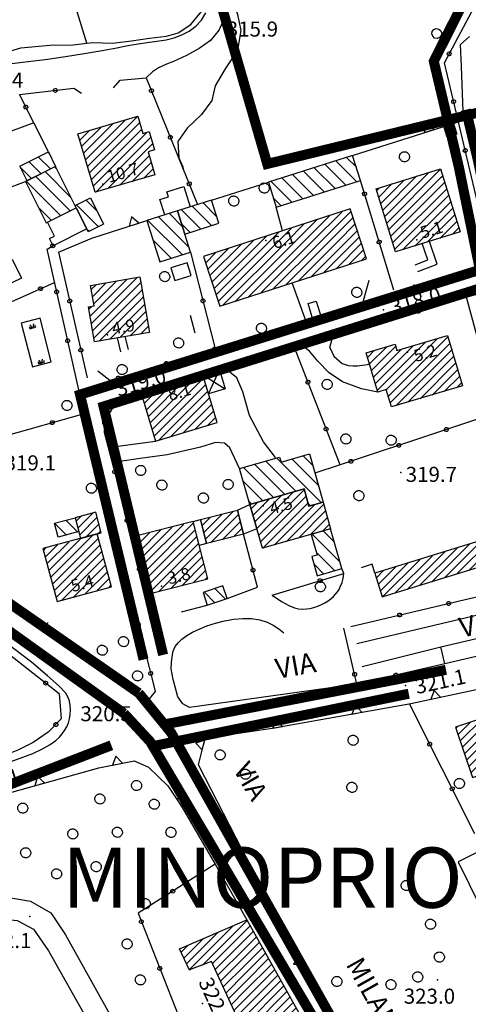
# Model space of a CAD drawing. Units: millimetres. Extents: x 14357 to 17307, y 4072 to 7344.
# Drawn here: x 15852 to 15941, y 4978 to 5174 of the extents above; entities that cross this region are included whole.
import ezdxf

# ---------------------------------------------------------------- set-up
doc = ezdxf.new("R2010")
doc.units = ezdxf.units.MM
for name, color, linetype in [('8321_PQTERRA', 252, 'Continuous'), ('8324_altezza', 252, 'Continuous'), ('Base_topografica_5000', 8, 'Continuous'), ('CAMP', 253, 'Continuous'), ('Edifici', 7, 'Continuous'), ('Rete_Bianca', 150, 'Continuous'), ('Rete_Nera', 32, 'Continuous'), ('TESTI', 7, 'Continuous'), ('TESTI_1', 7, 'Continuous')]:
    doc.layers.add(name, color=color, linetype=linetype)
doc.layers.add('Rete_Mista', color=74, linetype='Continuous', lineweight=40)
doc.styles.add('ARIAL', font='ARIAL.TTF')
doc.styles.add('Style00', font='Leroy', dxfattribs={"height": 0.2})
doc.linetypes.add('LINEA10', pattern='A,3,-3,[173,linea10.shx,S=1,R=0,X=0,Y=0],-6,3', length=15)

# ---------------------------------------------------------------- blocks, each defined once
blk = doc.blocks.new('CAMP_AE461235')
at = {"layer": 'CAMP'}
for p, q in [((1506325.179, 5063227.931), (1506333.953, 5063236.705)), ((1506324.331, 5063230.477), (1506328.865, 5063235.011)), ((1506324.755, 5063229.204), (1506331.409, 5063235.858)), ((1506325.603, 5063226.658), (1506334.42, 5063235.475)), ((1506326.027, 5063225.384), (1506334.844, 5063234.202)), ((1506323.483, 5063233.023), (1506323.776, 5063233.316)), ((1506323.907, 5063231.75), (1506326.321, 5063234.163)), ((1506326.451, 5063224.111), (1506335.268, 5063232.929)), ((1506327.372, 5063223.336), (1506335.692, 5063231.656)), ((1506329.917, 5063224.183), (1506336.116, 5063230.383)), ((1506332.461, 5063225.03), (1506336.54, 5063229.11)), ((1506335.005, 5063225.878), (1506336.964, 5063227.836))]:
    blk.add_line(p, q, dxfattribs=at)
blk = doc.blocks.new('CAMP_5B3B2322')
at = {"layer": 'CAMP'}
for p, q in [((1506337.08, 5063272.052), (1506338.425, 5063273.398)), ((1506326.053, 5063264.419), (1506333.52, 5063271.886)), ((1506328.506, 5063265.175), (1506335.383, 5063272.052)), ((1506330.624, 5063265.596), (1506337.08, 5063272.052)), ((1506331.024, 5063264.299), (1506338.777, 5063272.052)), ((1506331.423, 5063263.001), (1506340.416, 5063271.994)), ((1506335.383, 5063272.052), (1506335.972, 5063272.642)), ((1506338.777, 5063272.052), (1506340.016, 5063273.291)), ((1506318.694, 5063262.152), (1506326.161, 5063269.618)), ((1506321.147, 5063262.907), (1506328.614, 5063270.374)), ((1506323.6, 5063263.663), (1506331.067, 5063271.13)), ((1506331.823, 5063261.704), (1506340.816, 5063270.697)), ((1506336.627, 5063261.417), (1506345.371, 5063270.161)), ((1506339.08, 5063262.173), (1506347.824, 5063270.917)), ((1506341.533, 5063262.929), (1506350.011, 5063271.407)), ((1506343.379, 5063263.078), (1506350.411, 5063270.11)), ((1506313.788, 5063260.64), (1506321.255, 5063268.106)), ((1506316.241, 5063261.396), (1506323.708, 5063268.862)), ((1506332.223, 5063260.407), (1506341.215, 5063269.399)), ((1506334.174, 5063260.661), (1506342.918, 5063269.405)), ((1506343.779, 5063261.78), (1506350.811, 5063268.813)), ((1506344.179, 5063260.483), (1506351.211, 5063267.515)), ((1506308.434, 5063260.377), (1506313.896, 5063265.839)), ((1506308.882, 5063259.128), (1506316.349, 5063266.595)), ((1506311.335, 5063259.884), (1506318.802, 5063267.351)), ((1506344.578, 5063259.186), (1506351.611, 5063266.218)), ((1506307.635, 5063262.971), (1506308.99, 5063264.327)), ((1506308.034, 5063261.674), (1506311.443, 5063265.083)), ((1506346.989, 5063259.899), (1506352.01, 5063264.921)), ((1506349.441, 5063260.655), (1506352.41, 5063263.623)), ((1506351.894, 5063261.411), (1506352.81, 5063262.326))]:
    blk.add_line(p, q, dxfattribs=at)
blk = doc.blocks.new('CAMP_F96CA495')
at = {"layer": 'CAMP'}
for p, q in [((1506283.459, 5063274.067), (1506288.69, 5063279.298)), ((1506283.835, 5063272.746), (1506291.063, 5063279.974)), ((1506284.211, 5063271.425), (1506293.29, 5063280.503)), ((1506282.707, 5063276.708), (1506283.944, 5063277.946)), ((1506283.083, 5063275.388), (1506286.317, 5063278.622)), ((1506284.588, 5063270.104), (1506293.666, 5063279.183)), ((1506284.99, 5063268.809), (1506294.042, 5063277.862)), ((1506287.363, 5063269.485), (1506295.409, 5063277.531)), ((1506289.736, 5063270.161), (1506297.159, 5063277.584)), ((1506292.109, 5063270.837), (1506297.535, 5063276.263)), ((1506294.481, 5063271.513), (1506297.911, 5063274.942)), ((1506296.854, 5063272.189), (1506298.287, 5063273.622))]:
    blk.add_line(p, q, dxfattribs=at)
blk = doc.blocks.new('CAMP_2D7B8173')
at = {"layer": 'CAMP'}
for p, q in [((1506300.441, 5063266.06), (1506294.876, 5063271.625)), ((1506299.315, 5063270.015), (1506297.077, 5063272.252)), ((1506299.341, 5063264.332), (1506295.697, 5063267.975)), ((1506297.14, 5063263.704), (1506295.213, 5063265.631))]:
    blk.add_line(p, q, dxfattribs=at)
blk = doc.blocks.new('CAMP_06026FD0')
at = {"layer": 'CAMP'}
for p, q in [((1506275.484, 5063257.977), (1506273.401, 5063260.059)), ((1506277.605, 5063258.684), (1506275.523, 5063260.766))]:
    blk.add_line(p, q, dxfattribs=at)
blk = doc.blocks.new('CAMP_0E115831')
at = {"layer": 'CAMP'}
for p, q in [((1506262.63, 5063293.775), (1506271.818, 5063302.962)), ((1506261.849, 5063296.388), (1506266.976, 5063301.514)), ((1506262.24, 5063295.082), (1506269.397, 5063302.238)), ((1506263.021, 5063292.469), (1506273.297, 5063302.744)), ((1506263.412, 5063291.162), (1506273.687, 5063301.438)), ((1506261.068, 5063299.001), (1506262.134, 5063300.067)), ((1506261.458, 5063297.694), (1506264.555, 5063300.79)), ((1506264.249, 5063290.303), (1506274.078, 5063300.132)), ((1506266.67, 5063291.027), (1506274.469, 5063298.825)), ((1506269.091, 5063291.751), (1506274.859, 5063297.519)), ((1506271.512, 5063292.475), (1506275.25, 5063296.212)), ((1506273.933, 5063293.199), (1506275.641, 5063294.906))]:
    blk.add_line(p, q, dxfattribs=at)
blk = doc.blocks.new('CAMP_37D36011')
at = {"layer": 'CAMP'}
for p, q in [((1506320.795, 5063309.867), (1506321.902, 5063310.975)), ((1506306.274, 5063305.529), (1506309.636, 5063308.891)), ((1506306.662, 5063304.22), (1506311.485, 5063309.043)), ((1506307.438, 5063301.602), (1506314.975, 5063309.139)), ((1506307.827, 5063300.293), (1506317.387, 5063309.854)), ((1506309.6, 5063300.369), (1506319.098, 5063309.867)), ((1506310.016, 5063299.089), (1506320.795, 5063309.867)), ((1506310.404, 5063297.78), (1506322.29, 5063309.666)), ((1506319.098, 5063309.867), (1506319.8, 5063310.569)), ((1506305.886, 5063306.838), (1506307.223, 5063308.175)), ((1506307.05, 5063302.911), (1506312.562, 5063308.423)), ((1506311.495, 5063297.173), (1506322.679, 5063308.357)), ((1506313.907, 5063297.889), (1506323.067, 5063307.048)), ((1506316.32, 5063298.604), (1506323.455, 5063305.739)), ((1506318.732, 5063299.319), (1506323.843, 5063304.43)), ((1506321.145, 5063300.035), (1506324.231, 5063303.121)), ((1506323.557, 5063300.75), (1506324.619, 5063301.813))]:
    blk.add_line(p, q, dxfattribs=at)
blk = doc.blocks.new('CAMP_13E5F583')
at = {"layer": 'CAMP'}
for p, q in [((1506309.709, 5063333.56), (1506320.428, 5063344.279)), ((1506308.503, 5063337.445), (1506313.18, 5063342.122)), ((1506308.905, 5063336.15), (1506315.641, 5063342.886)), ((1506309.307, 5063334.855), (1506318.102, 5063343.65)), ((1506310.111, 5063332.265), (1506320.532, 5063342.686)), ((1506320.532, 5063342.686), (1506320.83, 5063342.984)), ((1506307.699, 5063340.035), (1506308.258, 5063340.594)), ((1506308.101, 5063338.74), (1506310.719, 5063341.358)), ((1506310.513, 5063330.97), (1506320.532, 5063340.989)), ((1506310.915, 5063329.675), (1506321.634, 5063340.394)), ((1506320.532, 5063340.989), (1506321.232, 5063341.689)), ((1506311.317, 5063328.38), (1506322.036, 5063339.099)), ((1506312.851, 5063328.216), (1506322.439, 5063337.804)), ((1506315.312, 5063328.98), (1506322.841, 5063336.509)), ((1506317.773, 5063329.744), (1506323.243, 5063335.214)), ((1506320.234, 5063330.508), (1506323.645, 5063333.919)), ((1506322.695, 5063331.272), (1506324.047, 5063332.624))]:
    blk.add_line(p, q, dxfattribs=at)
blk = doc.blocks.new('CAMP_08EFA10B')
at = {"layer": 'CAMP'}
for p, q in [((1506291.476, 5063329.917), (1506295.771, 5063334.212)), ((1506293.173, 5063329.917), (1506298.28, 5063335.024)), ((1506294.87, 5063329.917), (1506300.789, 5063335.836)), ((1506296.567, 5063329.917), (1506302.604, 5063335.954)), ((1506298.264, 5063329.917), (1506303.019, 5063334.672)), ((1506288.082, 5063329.917), (1506290.752, 5063332.587)), ((1506289.779, 5063329.917), (1506293.262, 5063333.399)), ((1506299.961, 5063329.917), (1506303.434, 5063333.39)), ((1506275.314, 5063320.543), (1506285.734, 5063330.963)), ((1506286.385, 5063329.917), (1506288.243, 5063331.775)), ((1506301.658, 5063329.917), (1506303.849, 5063332.108)), ((1506303.355, 5063329.917), (1506304.264, 5063330.826)), ((1506274.069, 5063324.389), (1506278.206, 5063328.526)), ((1506274.484, 5063323.107), (1506280.715, 5063329.339)), ((1506274.899, 5063321.825), (1506283.225, 5063330.151)), ((1506275.729, 5063319.261), (1506286.385, 5063329.917)), ((1506276.144, 5063317.979), (1506288.082, 5063329.917)), ((1506277.013, 5063317.151), (1506289.779, 5063329.917)), ((1506279.522, 5063317.963), (1506291.476, 5063329.917)), ((1506282.031, 5063318.775), (1506293.173, 5063329.917)), ((1506284.54, 5063319.587), (1506294.87, 5063329.917)), ((1506287.05, 5063320.399), (1506296.567, 5063329.917)), ((1506289.559, 5063321.212), (1506298.264, 5063329.917)), ((1506292.068, 5063322.024), (1506299.961, 5063329.917)), ((1506294.577, 5063322.836), (1506301.658, 5063329.917)), ((1506297.087, 5063323.648), (1506303.355, 5063329.917)), ((1506299.596, 5063324.46), (1506304.679, 5063329.544)), ((1506273.654, 5063325.671), (1506275.697, 5063327.714)), ((1506302.105, 5063325.272), (1506305.094, 5063328.262)), ((1506304.614, 5063326.085), (1506305.509, 5063326.98))]:
    blk.add_line(p, q, dxfattribs=at)
blk = doc.blocks.new('CAMP_5B1DF721')
at = {"layer": 'CAMP'}
for p, q in [((1506303.715, 5063341.793), (1506299.549, 5063345.958)), ((1506303.643, 5063344.693), (1506301.696, 5063346.64)), ((1506299.421, 5063340.43), (1506295.255, 5063344.595)), ((1506301.568, 5063341.111), (1506297.402, 5063345.277)), ((1506292.98, 5063338.385), (1506288.814, 5063342.551)), ((1506295.127, 5063339.067), (1506290.961, 5063343.233)), ((1506297.274, 5063339.748), (1506293.108, 5063343.914)), ((1506290.833, 5063337.704), (1506286.667, 5063341.87)), ((1506288.686, 5063337.022), (1506287.161, 5063338.548))]:
    blk.add_line(p, q, dxfattribs=at)
blk = doc.blocks.new('CAMP_9B14301E')
at = {"layer": 'CAMP'}
for p, q in [((1506272.712, 5063332.366), (1506268.856, 5063336.222)), ((1506274.859, 5063333.047), (1506271.003, 5063336.903)), ((1506275.821, 5063334.914), (1506273.151, 5063337.584)), ((1506270.564, 5063331.685), (1506268.894, 5063333.355))]:
    blk.add_line(p, q, dxfattribs=at)
blk = doc.blocks.new('CAMP_FE3189CD')
at = {"layer": 'CAMP'}
for p, q in [((1506270.372, 5063328.695), (1506264.291, 5063334.775)), ((1506269.059, 5063332.836), (1506266.439, 5063335.456)), ((1506269.018, 5063327.22), (1506262.144, 5063334.094)), ((1506266.871, 5063326.539), (1506263.141, 5063330.269)), ((1506264.723, 5063325.858), (1506264.454, 5063326.127))]:
    blk.add_line(p, q, dxfattribs=at)
blk = doc.blocks.new('CAMP_2F54AD0D')
at = {"layer": 'CAMP'}
for p, q in [((1506250.915, 5063313.6), (1506260.024, 5063322.709)), ((1506250.665, 5063315.047), (1506257.972, 5063322.354)), ((1506250.909, 5063320.382), (1506251.816, 5063321.29)), ((1506251.159, 5063318.935), (1506253.868, 5063321.644)), ((1506251.166, 5063312.154), (1506260.765, 5063321.753)), ((1506251.409, 5063317.488), (1506255.92, 5063321.999)), ((1506251.416, 5063310.707), (1506261.015, 5063320.306)), ((1506252.462, 5063310.056), (1506261.265, 5063318.859)), ((1506250.415, 5063316.494), (1506250.892, 5063316.971)), ((1506254.514, 5063310.411), (1506261.515, 5063317.412)), ((1506256.566, 5063310.765), (1506261.766, 5063315.965)), ((1506258.617, 5063311.12), (1506262.016, 5063314.518)), ((1506260.669, 5063311.475), (1506262.266, 5063313.072))]:
    blk.add_line(p, q, dxfattribs=at)
blk = doc.blocks.new('CAMP_A7CF41F7')
at = {"layer": 'CAMP'}
for p, q in [((1506249.731, 5063346.176), (1506257.65, 5063354.095)), ((1506250.117, 5063344.866), (1506260.057, 5063354.805)), ((1506248.571, 5063350.108), (1506250.428, 5063351.965)), ((1506248.958, 5063348.797), (1506252.835, 5063352.675)), ((1506249.344, 5063347.487), (1506255.243, 5063353.385)), ((1506250.504, 5063343.555), (1506260.519, 5063353.571)), ((1506250.891, 5063342.245), (1506260.906, 5063352.26)), ((1506251.277, 5063340.934), (1506261.956, 5063351.613)), ((1506251.723, 5063339.683), (1506262.739, 5063350.699)), ((1506254.13, 5063340.394), (1506263.126, 5063349.389)), ((1506256.538, 5063341.104), (1506262.451, 5063347.017)), ((1506258.945, 5063341.814), (1506262.837, 5063345.706)), ((1506261.352, 5063342.524), (1506263.224, 5063344.396))]:
    blk.add_line(p, q, dxfattribs=at)
blk = doc.blocks.new('CAMP_A60BB9EE')
at = {"layer": 'CAMP'}
for p, q in [((1506242.805, 5063344.292), (1506240.388, 5063346.71)), ((1506242.48, 5063347.446), (1506242.274, 5063347.652)), ((1506239.033, 5063342.408), (1506236.737, 5063344.704)), ((1506240.919, 5063343.35), (1506238.501, 5063345.768))]:
    blk.add_line(p, q, dxfattribs=at)
blk = doc.blocks.new('CAMP_CB44096D')
at = {"layer": 'CAMP'}
for p, q in [((1506244.074, 5063344.255), (1506243.627, 5063344.702)), ((1506246.705, 5063335.967), (1506239.854, 5063342.818)), ((1506246.897, 5063338.604), (1506241.74, 5063343.76)), ((1506244.819, 5063335.025), (1506237.968, 5063341.876)), ((1506242.933, 5063334.082), (1506240.352, 5063336.663))]:
    blk.add_line(p, q, dxfattribs=at)
blk = doc.blocks.new('CAMP_4B422756')
at = {"layer": 'CAMP'}
for p, q in [((1506252.098, 5063335.867), (1506249.831, 5063338.134)), ((1506252.316, 5063332.822), (1506247.945, 5063337.192)), ((1506250.429, 5063331.879), (1506250.082, 5063332.226))]:
    blk.add_line(p, q, dxfattribs=at)
blk = doc.blocks.new('CAMP_CD04F954')
at = {"layer": 'CAMP'}
for p, q in [((1506241.699, 5063267.056), (1506244.152, 5063269.509)), ((1506242.058, 5063265.718), (1506246.471, 5063270.131)), ((1506242.417, 5063264.38), (1506248.791, 5063270.754)), ((1506242.776, 5063263.041), (1506251.11, 5063271.376)), ((1506243.135, 5063261.703), (1506252.279, 5063270.848)), ((1506243.494, 5063260.365), (1506252.638, 5063269.51)), ((1506241.34, 5063268.394), (1506241.833, 5063268.887)), ((1506243.853, 5063259.027), (1506252.997, 5063268.172)), ((1506244.947, 5063258.425), (1506253.356, 5063266.834)), ((1506247.266, 5063259.047), (1506253.715, 5063265.496)), ((1506249.586, 5063259.669), (1506254.074, 5063264.158)), ((1506251.905, 5063260.291), (1506254.433, 5063262.82)), ((1506254.224, 5063260.914), (1506254.792, 5063261.481))]:
    blk.add_line(p, q, dxfattribs=at)
blk = doc.blocks.new('CAMP_8D04EFFE')
at = {"layer": 'CAMP'}
for p, q in [((1506245.946, 5063271.457), (1506243.615, 5063273.788)), ((1506248.176, 5063272.055), (1506245.845, 5063274.386))]:
    blk.add_line(p, q, dxfattribs=at)
blk = doc.blocks.new('CAMP_135D932B')
at = {"layer": 'CAMP'}
for p, q in [((1506270.382, 5063184.91), (1506279.087, 5063193.616)), ((1506272.997, 5063185.828), (1506281.436, 5063194.267)), ((1506281.436, 5063194.267), (1506281.919, 5063194.75)), ((1506281.436, 5063192.57), (1506282.528, 5063193.662)), ((1506269.849, 5063186.074), (1506276.094, 5063192.319)), ((1506275.021, 5063186.155), (1506281.436, 5063192.57)), ((1506281.436, 5063190.873), (1506283.137, 5063192.574)), ((1506281.436, 5063189.176), (1506283.745, 5063191.485)), ((1506268.781, 5063188.401), (1506270.106, 5063189.726)), ((1506269.315, 5063187.237), (1506273.1, 5063191.022)), ((1506275.556, 5063184.993), (1506281.436, 5063190.873)), ((1506276.09, 5063183.83), (1506281.436, 5063189.176)), ((1506281.436, 5063187.479), (1506284.354, 5063190.397)), ((1506281.436, 5063185.782), (1506284.963, 5063189.309)), ((1506276.625, 5063182.668), (1506281.436, 5063187.479)), ((1506281.436, 5063184.085), (1506285.572, 5063188.22)), ((1506281.436, 5063182.388), (1506286.18, 5063187.132)), ((1506277.16, 5063181.505), (1506281.436, 5063185.782)), ((1506281.436, 5063180.691), (1506286.789, 5063186.044)), ((1506277.694, 5063180.343), (1506281.436, 5063184.085)), ((1506281.436, 5063178.994), (1506287.398, 5063184.955)), ((1506281.436, 5063177.297), (1506288.006, 5063183.867)), ((1506278.229, 5063179.181), (1506281.436, 5063182.388)), ((1506281.436, 5063175.6), (1506288.615, 5063182.779)), ((1506281.436, 5063173.903), (1506289.224, 5063181.69)), ((1506278.763, 5063178.018), (1506281.436, 5063180.691)), ((1506281.437, 5063172.206), (1506289.833, 5063180.602)), ((1506281.971, 5063171.044), (1506290.441, 5063179.514)), ((1506279.298, 5063176.856), (1506281.436, 5063178.994)), ((1506284.392, 5063171.767), (1506291.05, 5063178.425)), ((1506287.352, 5063173.03), (1506291.659, 5063177.337)), ((1506279.833, 5063175.693), (1506281.436, 5063177.297)), ((1506280.367, 5063174.531), (1506281.436, 5063175.6)), ((1506287.892, 5063171.873), (1506292.267, 5063176.249)), ((1506280.902, 5063173.368), (1506281.436, 5063173.903)), ((1506288.4, 5063170.684), (1506292.876, 5063175.16)), ((1506289.269, 5063169.856), (1506293.485, 5063174.072)), ((1506290.635, 5063169.525), (1506294.094, 5063172.984)), ((1506291.439, 5063168.632), (1506294.705, 5063171.898)), ((1506291.947, 5063167.443), (1506295.406, 5063170.902)), ((1506292.455, 5063166.254), (1506296.107, 5063169.906)), ((1506292.963, 5063165.065), (1506296.807, 5063168.909)), ((1506293.471, 5063163.876), (1506297.508, 5063167.913)), ((1506295.118, 5063163.826), (1506298.209, 5063166.917)), ((1506295.626, 5063162.637), (1506298.91, 5063165.92)), ((1506296.61, 5063161.924), (1506299.61, 5063164.924)), ((1506298.307, 5063161.924), (1506300.15, 5063163.767)), ((1506296.134, 5063161.448), (1506296.61, 5063161.924)), ((1506296.642, 5063160.259), (1506298.307, 5063161.924)), ((1506297.15, 5063159.07), (1506300.004, 5063161.924)), ((1506300.004, 5063161.924), (1506300.658, 5063162.578)), ((1506297.658, 5063157.881), (1506301.166, 5063161.389)), ((1506298.166, 5063156.692), (1506301.674, 5063160.2)), ((1506298.674, 5063155.502), (1506302.182, 5063159.011)), ((1506299.182, 5063154.313), (1506302.69, 5063157.821)), ((1506299.69, 5063153.124), (1506303.198, 5063156.632)), ((1506300.198, 5063151.935), (1506303.706, 5063155.443)), ((1506300.706, 5063150.746), (1506304.214, 5063154.254)), ((1506301.214, 5063149.557), (1506304.722, 5063153.065)), ((1506302.929, 5063149.575), (1506305.23, 5063151.876))]:
    blk.add_line(p, q, dxfattribs=at)
blk = doc.blocks.new('CAMP_C2AC395F')
at = {"layer": 'CAMP'}
for p, q in [((1506248.213, 5063272.86), (1506251.167, 5063275.813)), ((1506247.854, 5063274.198), (1506248.847, 5063275.191)), ((1506248.572, 5063271.522), (1506252.048, 5063274.998)), ((1506249.761, 5063271.014), (1506252.407, 5063273.66)), ((1506252.08, 5063271.636), (1506252.766, 5063272.322))]:
    blk.add_line(p, q, dxfattribs=at)
blk = doc.blocks.new('CAMP_7DBD1D1F')
at = {"layer": 'CAMP'}
for p, q in [((1506261.161, 5063265.511), (1506269.289, 5063273.639)), ((1506261.506, 5063264.159), (1506271.226, 5063273.879)), ((1506260.125, 5063269.567), (1506262.452, 5063271.894)), ((1506260.47, 5063268.215), (1506264.731, 5063272.476)), ((1506260.816, 5063266.863), (1506267.01, 5063273.058)), ((1506261.851, 5063262.807), (1506271.571, 5063272.527)), ((1506259.78, 5063270.919), (1506260.173, 5063271.312)), ((1506262.196, 5063261.455), (1506271.916, 5063271.176)), ((1506262.541, 5063260.104), (1506272.261, 5063269.824)), ((1506264.337, 5063260.202), (1506272.607, 5063268.472)), ((1506266.616, 5063260.784), (1506272.952, 5063267.12)), ((1506268.895, 5063261.366), (1506273.297, 5063265.768)), ((1506271.173, 5063261.947), (1506273.642, 5063264.416)), ((1506273.452, 5063262.529), (1506273.987, 5063263.064))]:
    blk.add_line(p, q, dxfattribs=at)
blk = doc.blocks.new('CAMP_C7D4DC0A')
at = {"layer": 'CAMP'}
for p, q in [((1506273.285, 5063271.986), (1506276.874, 5063275.576)), ((1506273.63, 5063270.635), (1506279.153, 5063276.158)), ((1506274.619, 5063269.927), (1506280.214, 5063275.522)), ((1506272.939, 5063273.338), (1506274.595, 5063274.994)), ((1506276.898, 5063270.508), (1506280.56, 5063274.17)), ((1506279.177, 5063271.09), (1506280.905, 5063272.818))]:
    blk.add_line(p, q, dxfattribs=at)
blk = doc.blocks.new('CAMP_0F4BF804')
at = {"layer": 'CAMP'}
for p, q in [((1506294.964, 5063285.289), (1506293.047, 5063287.207)), ((1506289.431, 5063279.509), (1506283.394, 5063285.545)), ((1506291.632, 5063280.136), (1506285.596, 5063286.172)), ((1506296.698, 5063277.898), (1506287.797, 5063286.799)), ((1506296.091, 5063281.334), (1506290.845, 5063286.58)), ((1506287.229, 5063278.882), (1506281.193, 5063284.918)), ((1506285.028, 5063278.255), (1506281.166, 5063282.116)), ((1506282.827, 5063277.628), (1506282.293, 5063278.162)), ((1506294.497, 5063277.271), (1506294.097, 5063277.671))]:
    blk.add_line(p, q, dxfattribs=at)
blk = doc.blocks.new('q0200100')
for p, q in [((0, 0.8), (-0.5, 0)), ((-0.5, 0), (0.5, 0)), ((0.5, 0), (0, 0.8))]:
    blk.add_line(p, q)
blk = doc.blocks.new('q0050013')
for p, q in [((-0.194, -0.003), (-0.17, 0.098)), ((-0.17, 0.098), (-0.099, 0.169)), ((-0.099, 0.169), (-0.001, 0.195)), ((-0.001, 0.195), (0.096, 0.17)), ((0.096, 0.17), (0.169, 0.1)), ((0.169, 0.1), (0.197, -0.001)), ((-0.162, -0.108), (-0.194, -0.003)), ((-0.096, -0.171), (-0.162, -0.108)), ((0.001, -0.196), (-0.096, -0.171)), ((0.097, -0.17), (0.001, -0.196)), ((0.168, -0.1), (0.097, -0.17)), ((0.197, -0.001), (0.168, -0.1))]:
    blk.add_line(p, q)
blk = doc.blocks.new('S37')
for p, q in [((-0.99, -0.01), (-0.97, 0.17)), ((-0.97, 0.17), (-0.93, 0.33)), ((-0.93, 0.33), (-0.87, 0.47)), ((-0.87, 0.47), (-0.79, 0.6)), ((-0.79, 0.6), (-0.68, 0.71)), ((-0.68, 0.71), (-0.58, 0.8)), ((-0.58, 0.8), (-0.49, 0.87)), ((-0.49, 0.87), (-0.37, 0.93)), ((-0.37, 0.93), (-0.26, 0.97)), ((-0.26, 0.97), (-0.13, 0.99)), ((-0.13, 0.99), (-0.01, 1)), ((-0.01, 1), (0.15, 0.99)), ((0.15, 0.99), (0.35, 0.94)), ((0.35, 0.94), (0.55, 0.82)), ((0.55, 0.82), (0.68, 0.73)), ((0.68, 0.73), (0.77, 0.62)), ((0.77, 0.62), (0.87, 0.5)), ((0.87, 0.5), (0.93, 0.39)), ((0.93, 0.39), (0.99, 0.23)), ((0.99, 0.23), (1.01, 0.09)), ((1.01, 0.09), (1.03, -0.03)), ((-0.97, -0.15), (-0.99, -0.01)), ((-0.94, -0.26), (-0.97, -0.15)), ((-0.9, -0.4), (-0.94, -0.26)), ((-0.84, -0.51), (-0.9, -0.4)), ((-0.78, -0.61), (-0.84, -0.51)), ((-0.66, -0.71), (-0.78, -0.61)), ((-0.57, -0.8), (-0.66, -0.71)), ((-0.49, -0.87), (-0.57, -0.8)), ((-0.36, -0.93), (-0.49, -0.87)), ((-0.22, -0.98), (-0.36, -0.93)), ((-0.06, -1.01), (-0.22, -0.98)), ((0.07, -1.02), (-0.06, -1.01)), ((0.22, -1.01), (0.07, -1.02)), ((0.36, -0.97), (0.22, -1.01)), ((0.52, -0.89), (0.36, -0.97)), ((0.65, -0.81), (0.52, -0.89)), ((0.78, -0.68), (0.65, -0.81)), ((0.87, -0.56), (0.78, -0.68)), ((0.93, -0.45), (0.87, -0.56)), ((0.98, -0.3), (0.93, -0.45)), ((1.01, -0.17), (0.98, -0.3)), ((1.03, -0.03), (1.01, -0.17))]:
    blk.add_line(p, q)
blk = doc.blocks.new('q0050033')
for p, q in [((-0.494, -0.007), (-0.432, 0.248)), ((-0.432, 0.248), (-0.25, 0.429)), ((-0.25, 0.429), (-0.003, 0.496)), ((-0.003, 0.496), (0.245, 0.431)), ((0.245, 0.431), (0.428, 0.253)), ((0.428, 0.253), (0.499, -0.001)), ((-0.412, -0.274), (-0.494, -0.007)), ((-0.243, -0.434), (-0.412, -0.274)), ((0.002, -0.497), (-0.243, -0.434)), ((0.246, -0.431), (0.002, -0.497)), ((0.425, -0.253), (0.246, -0.431)), ((0.499, -0.001), (0.425, -0.253))]:
    blk.add_line(p, q)
blk = doc.blocks.new('S39')
for p, q in [((-1, 0.13), (0.01, -1)), ((-0.51, 1), (-0.28, 0.75)), ((-0.28, 0.75), (-0.13, 0.52)), ((-0.13, 0.52), (-0.07, 0.35)), ((-0.07, 0.35), (0, 0.19)), ((0, 0.19), (0.05, 0)), ((0.05, 0), (0.16, -0.23)), ((1.03, 0.06), (1, -0.11)), ((1.08, 0.16), (1.03, 0.06)), ((1.13, 0.3), (1.08, 0.16)), ((1.15, 0.4), (1.13, 0.3)), ((1.25, 0.56), (1.15, 0.4)), ((1.3, 0.71), (1.25, 0.56)), ((1.32, 0.8), (1.3, 0.71)), ((2.13, 0.07), (1.3, -1.03)), ((1.37, 0.9), (1.32, 0.8)), ((1.42, 1), (1.37, 0.9)), ((-1, -0.53), (-0.64, -1)), ((0.16, -0.23), (0.18, -0.43)), ((0.18, -0.43), (0.2, -0.54)), ((0.2, -0.54), (0.24, -0.71)), ((0.24, -0.71), (0.26, -0.85)), ((0.26, -0.85), (0.26, -0.95)), ((0.26, -0.95), (0.29, -1.05)), ((0.88, -0.71), (0.86, -1.05)), ((0.9, -0.6), (0.88, -0.71)), ((0.93, -0.45), (0.9, -0.6)), ((0.97, -0.2), (0.93, -0.45)), ((1, -0.11), (0.97, -0.2)), ((2.08, -0.72), (1.83, -1.02))]:
    blk.add_line(p, q)

msp = doc.modelspace()

# ---------------------------------------------------------------- linework, layer by layer
at = {"layer": '8321_PQTERRA'}
for p in [(15924.55, 5116.38), (15868.6, 5100.22), (15928.01, 5084.03), (15928.93, 5041.63), (15875.21, 5033.27), (15854.12, 4995.65), (15935.34, 4983.03), (15888.55, 4978.33)]:
    msp.add_point(p, dxfattribs=at)
at = {"layer": '8324_altezza'}
for p in [(15868.69, 5141.44), (15901.14, 5130.19), (15931.19, 5130.36), (15869.61, 5111.46), (15929.36, 5107.98), (15880.7, 5099.95), (15900.6, 5077.37), (15880.38, 5061.42)]:
    msp.add_point(p, dxfattribs=at)
at = {"layer": 'Base_topografica_5000', "flags": 128}
for points in [[(15865.52, 5169.49), (15856.06, 5200.14)], [(15887.59, 5200.14), (15887.86, 5199.41), (15890.64, 5191.94), (15892.68, 5185.78), (15893.59, 5181.34), (15893.59, 5178.01), (15893.02, 5174.93), (15891.86, 5172.18), (15890.12, 5170.03), (15887.85, 5168.41), (15885.37, 5167.04), (15882.75, 5165.87), (15881.33, 5165.33), (15879.75, 5164.61), (15878.59, 5163.81), (15877.32, 5162.63)], [(15930.54, 5121.44), (15931.72, 5120.88), (15946.26, 5125.25), (15936.69, 5165.61), (15955.07, 5200.14)], [(15843.65, 5165.99), (15852.39, 5168.6), (15858.14, 5169.1), (15862.77, 5169.17), (15866.63, 5169.62), (15870.58, 5169.48), (15874.4, 5169.96), (15877.99, 5170.53), (15881.38, 5170.92), (15883.65, 5171.57), (15886.2, 5173.23), (15888.35, 5175.79), (15889.33, 5177.62), (15889.96, 5179.22)], [(15893.59, 5180.81), (15894.54, 5177.84), (15895.48, 5175.18), (15896.13, 5172.02), (15895.47, 5168.12), (15893.06, 5164.38), (15891.03, 5161.02), (15890.37, 5158.07), (15888.34, 5155.28), (15885.48, 5152.59), (15883.59, 5149.9), (15883.81, 5146.67), (15884.6, 5144.89), (15884.67, 5144.48)], [(15847.87, 5165.14), (15852.67, 5165.73), (15857.21, 5166.27), (15861.27, 5166.85), (15865, 5167.45), (15868.54, 5168.06), (15871.45, 5168.59), (15873.3, 5168.96), (15874.84, 5169.25), (15877.02, 5169.55), (15879.41, 5169.87), (15881.31, 5170.18), (15882.87, 5170.56), (15884.4, 5171.14), (15885.89, 5171.91), (15887.2, 5172.88), (15888.32, 5174.06), (15889.16, 5175.52)], [(15939.26, 5154.77), (15940.41, 5155.91), (15940.08, 5164.83), (15939.89, 5169.24), (15941.71, 5170.85)], [(15870.82, 5160.62), (15872.11, 5162.11), (15877.32, 5162.63), (15887.54, 5137.38)], [(15857.84, 5147.84), (15852.1, 5159.31), (15862.92, 5160.51), (15864.44, 5159.54)], [(15938.47, 5153.54), (15939.48, 5153.86)], [(15854.93, 5153.65), (15829.32, 5144.16)], [(15918.38, 5147.17), (15936.55, 5152.93)], [(15799.16, 5121.57), (15853.27, 5141.93)], [(15926.59, 5120.34), (15919.97, 5142.18)], [(15890.29, 5138.25), (15901.64, 5141.85)], [(15904.45, 5132.15), (15903.22, 5136.86)], [(15859.88, 5127.9), (15866.47, 5130.7), (15877.43, 5134.17)], [(15863.88, 5100.49), (15857.58, 5128.47), (15858.91, 5129.28)], [(15930.84, 5125.4), (15933.37, 5126.38), (15932.28, 5129.59)], [(15931.38, 5124.01), (15935.25, 5125.49), (15933.71, 5130.03)], [(15859.88, 5127.9), (15865.57, 5102.89)], [(15886.15, 5127.89), (15891.06, 5108.65), (15870.05, 5102.33), (15867.7, 5104.2)], [(15838.01, 5112.52), (15859.07, 5121.86)], [(15909.14, 5114.09), (15906.37, 5121.78)], [(15921.65, 5122.25), (15920.3, 5117.44), (15912.13, 5114.98)], [(15947.32, 5095.92), (15941.05, 5118.91), (15947.53, 5120.81)], [(15913.88, 5108.91), (15914.44, 5111.11), (15935.44, 5117.27)], [(15887.06, 5111.79), (15886.15, 5115.28)], [(15910.48, 5114.49), (15903.67, 5112.44)], [(15872.26, 5108.08), (15871.6, 5110.83)], [(15873.82, 5108.48), (15873.16, 5111.1)], [(15900.99, 5111.63), (15895.06, 5109.85)], [(15909.85, 5108.19), (15908.38, 5109.33), (15891.9, 5104.47)], [(15956.06, 5098.89), (15915.9, 5085.53), (15906.86, 5108.88)], [(15913.88, 5108.91), (15914.7, 5107.18), (15916.36, 5105.74), (15917.55, 5105.32), (15918.54, 5105.27), (15919.39, 5105.29), (15921.78, 5105.58)], [(15923.43, 5100.02), (15920.2, 5100.67), (15916.38, 5102.05), (15913.77, 5103.86), (15911.49, 5106.21), (15909.85, 5108.19)], [(15903.06, 5086.99), (15900.68, 5090.11), (15897.85, 5095.37), (15896.57, 5100.09), (15895.34, 5102.88), (15892.98, 5104.79)], [(15876.34, 5099.83), (15875.06, 5099.37), (15871.05, 5097.61), (15869.08, 5094.41), (15868.97, 5092.08), (15870.84, 5084.93), (15878.71, 5054.08)], [(15849.03, 5091.23), (15865.01, 5095.77), (15878.84, 5041.53), (15879.11, 5040.4), (15877.35, 5038.33), (15861.06, 5050.11), (15860.78, 5050.88)], [(15869.4, 5090.43), (15870.68, 5089.15)], [(15870.68, 5089.15), (15879.2, 5090.29)], [(15895.91, 5084.84), (15893.96, 5088.96), (15892.89, 5089.88), (15891.1, 5090.03), (15888.16, 5089.09), (15881.51, 5087.55), (15876.13, 5086.81), (15871.67, 5086.12)], [(15871.67, 5086.12), (15871.01, 5084.23)], [(15915.9, 5085.53), (15910.89, 5083.86)], [(15857.81, 5054.14), (15856.93, 5053.33), (15825.81, 5076.97), (15825.43, 5077.51), (15825.45, 5078.49)], [(15893.42, 5058.94), (15899.49, 5061.17), (15896.69, 5071.75)], [(15874.36, 5071.13), (15875.19, 5071.34)], [(15922.85, 5063.97), (15922.33, 5065.76), (15920.13, 5065.05)], [(15902.37, 5059.59), (15916.66, 5063.93), (15916.29, 5064.89)], [(15902.37, 5059.59), (15904.23, 5058.31), (15905.69, 5057.54), (15906.82, 5057.07), (15907.65, 5056.88), (15908.43, 5056.81), (15909.2, 5056.85), (15909.97, 5056.97), (15910.72, 5057.17), (15911.46, 5057.43), (15912.19, 5057.74), (15912.89, 5058.1), (15913.53, 5058.49), (15914.1, 5058.9), (15914.59, 5059.34), (15915.02, 5059.79), (15915.39, 5060.25), (15915.7, 5060.74), (15915.95, 5061.26), (15916.3, 5062.11), (15916.53, 5062.89), (15916.66, 5063.93)], [(15840.92, 5023.04), (15854.72, 5028.06), (15856.68, 5029.02), (15858.22, 5029.88), (15859.32, 5030.64), (15860.03, 5031.3), (15860.6, 5031.98), (15861.08, 5032.68), (15861.49, 5033.4), (15861.82, 5034.16), (15862.05, 5034.98), (15862.19, 5035.84), (15862.24, 5036.76), (15862.19, 5037.65), (15862.05, 5038.48), (15861.81, 5039.25), (15861.32, 5040.09), (15859.97, 5041.51), (15857.68, 5043.57), (15854.46, 5046.27), (15831.8, 5063.47)], [(15833.61, 5058.05), (15835.28, 5059.27), (15839.52, 5056.04), (15859.97, 5040), (15860.42, 5034.96), (15857.83, 5032.33), (15854.83, 5030.28), (15851.77, 5028.77), (15845.08, 5026.08), (15840.82, 5028.37)], [(15918.05, 5053.37), (15944.21, 5059.51), (15946.84, 5048.31), (15944.98, 5047.88)], [(15884.33, 5056.29), (15889.47, 5057.62)], [(15945.03, 5056.02), (15919.23, 5049.91)], [(15919.27, 5041.85), (15885.94, 5037.25), (15884.61, 5037.95), (15883.61, 5039.35), (15882.66, 5042.78), (15882.29, 5044.93), (15882.34, 5046.19), (15882.47, 5047.35), (15882.69, 5048.42), (15883.08, 5049.35), (15883.67, 5050.12), (15884.44, 5050.85), (15885.39, 5051.55), (15886.53, 5052.22), (15887.86, 5052.86), (15889.39, 5053.47), (15891.1, 5054.02), (15892.93, 5054.49), (15894.76, 5054.81), (15896.56, 5054.98), (15898.29, 5054.94), (15899.94, 5054.69), (15901.38, 5054.25), (15902.6, 5053.62), (15903.71, 5052.88), (15904.75, 5052.08)], [(15936.75, 5045.95), (15919.27, 5041.85), (15916.65, 5053.02)], [(15920.3, 5045.42), (15935.96, 5049.32)], [(15917.07, 4974.58), (15914.43, 4975.22), (15902.74, 4996.61), (15887.73, 5025.85), (15889.08, 5031.15), (15902.41, 5033.12), (15929.99, 5038.03), (15972.83, 5047.19)], [(15942.75, 5012.1), (15929.71, 5037.97)], [(15799.71, 4992.89), (15806.32, 4998.5), (15808.71, 5000.42), (15812.59, 5002.73), (15823.04, 5008.17), (15835.91, 5014.88), (15842.96, 5017.87), (15850.56, 5020.39), (15867.87, 5025.21), (15874.91, 5026.65), (15877.78, 5025.38), (15881.61, 5021.63), (15884.39, 5017.46), (15891.04, 5006.04), (15897.36, 4994.97)], [(15891.03, 5006.05), (15875.69, 4996.26), (15896.19, 4944.26), (15896.85, 4941.77)], [(15815.46, 4995.72), (15823.02, 4983.53), (15827.29, 4990.63), (15833.22, 4995.5), (15840.87, 4999.26), (15846.8, 4999.92), (15854.29, 4998.71), (15858.3, 4996.38), (15861.25, 4991.99), (15887.54, 4944.76), (15888.79, 4943.08), (15890.5, 4941.75), (15891.95, 4941.25), (15893.63, 4941.12), (15896.85, 4941.77)], [(15826.68, 4975.94), (15826.81, 4980.87), (15829.66, 4985.95), (15833.5, 4989.54), (15837.58, 4992.9), (15845.12, 4995.47), (15851.61, 4994.84), (15854.9, 4993.08), (15857.9, 4988.81), (15887.81, 4935.71), (15886.03, 4929.03), (15883.09, 4923.92), (15879.11, 4920.29), (15873.06, 4917.45), (15866.38, 4916.72), (15861.93, 4917.52), (15858.31, 4920.51), (15854.34, 4926.83), (15826.68, 4975.94)]]:
    msp.add_lwpolyline(points, dxfattribs=at)
msp.add_lwpolyline([(15858.42, 5106.04), (15856.22, 5114.74), (15852.44, 5113.78), (15854.65, 5105.08)], close=True, dxfattribs=at)
at = {"layer": 'Edifici'}
for p, q in [((15888.6, 5103.49), (15893.02, 5100.66)), ((15889.73, 5099.69), (15891.9, 5104.47))]:
    msp.add_line(p, q, dxfattribs=at)
for points in [[(15867.13, 5139.81), (15863.7, 5151.45), (15875.63, 5154.97), (15876.65, 5151.52), (15877.91, 5151.9), (15878.98, 5148.26), (15877.72, 5147.88), (15879.06, 5143.32), (15867.13, 5139.81)], [(15939.16, 5151.38), (15937.23, 5150.77), (15936.55, 5152.93), (15938.47, 5153.54), (15939.16, 5151.38)], [(15853.59, 5142.09), (15852.14, 5144.99), (15857.84, 5147.84), (15859.29, 5144.93), (15853.59, 5142.09)], [(15903.22, 5136.86), (15919.97, 5142.18), (15918.38, 5147.17), (15901.64, 5141.85), (15903.22, 5136.86)], [(15853.27, 5141.93), (15857.38, 5133.71), (15863.39, 5136.71), (15859.29, 5144.93), (15853.27, 5141.93)], [(15926.98, 5127.94), (15923.07, 5140.53), (15935.88, 5144.51), (15939.79, 5131.92), (15926.98, 5127.94)], [(15880.06, 5138.36), (15881.73, 5138.89), (15881.41, 5139.88), (15884.79, 5140.95), (15886.07, 5136.91), (15881.03, 5135.32), (15880.06, 5138.36)], [(15866.22, 5138.73), (15868.84, 5133.49), (15865.77, 5131.95), (15863.15, 5137.2), (15866.22, 5138.73)], [(15885.01, 5131.5), (15891.75, 5133.64), (15890.29, 5138.25), (15883.55, 5136.11), (15885.01, 5131.5)], [(15857.67, 5133.85), (15863.39, 5136.71), (15865.49, 5132.51), (15858.78, 5129.16), (15858.06, 5130.59), (15859.05, 5131.09), (15857.67, 5133.85)], [(15880.04, 5125.95), (15886.15, 5127.89), (15883.55, 5136.11), (15877.43, 5134.17), (15880.04, 5125.95)], [(15891.95, 5117.12), (15921.17, 5126.57), (15917.95, 5136.52), (15888.73, 5127.06), (15891.95, 5117.12)], [(15852.47, 5122.69), (15843.72, 5118.51), (15841.88, 5122.35), (15850.64, 5126.53), (15852.47, 5122.69)], [(15883.05, 5122.22), (15886.25, 5123.24), (15885.44, 5125.79), (15882.24, 5124.78), (15883.05, 5122.22)], [(15867.04, 5110.04), (15865.83, 5117.02), (15866.96, 5117.22), (15866.26, 5121.25), (15876.06, 5122.95), (15877.97, 5111.93), (15867.04, 5110.04)], [(15911.18, 5118.13), (15912.13, 5114.98), (15910.48, 5114.49), (15909.54, 5117.64), (15911.18, 5118.13)], [(15858.42, 5106.04), (15856.22, 5114.74), (15852.44, 5113.78), (15854.65, 5105.08), (15858.42, 5106.04)], [(15923.43, 5100.02), (15921.11, 5107.85), (15926.86, 5109.55), (15927.22, 5108.32), (15937.32, 5111.32), (15940.3, 5101.27), (15926.14, 5097.07), (15925.11, 5100.52), (15923.43, 5100.02)], [(15879.2, 5090.29), (15891.45, 5093.95), (15888.6, 5103.49), (15876.34, 5099.83), (15879.2, 5090.29)], [(15888.6, 5103.49), (15891.9, 5104.47), (15893.02, 5100.66), (15889.73, 5099.69), (15888.6, 5103.49)], [(15895.91, 5084.84), (15903.87, 5087.11), (15904.16, 5086.11), (15909.8, 5087.71), (15912.52, 5078.14), (15909.71, 5077.34), (15908.74, 5080.74), (15897.95, 5077.67), (15895.91, 5084.84)], [(15900.44, 5068.94), (15897.95, 5077.67), (15908.74, 5080.74), (15909.71, 5077.34), (15912.52, 5078.14), (15914.04, 5072.82), (15900.44, 5068.94)], [(15895.48, 5076.52), (15897.95, 5077.67), (15899.34, 5072.81), (15896.69, 5071.75), (15895.48, 5076.52)], [(15868.37, 5072), (15867.27, 5076.12), (15863.15, 5075.02), (15864.26, 5070.89), (15868.37, 5072)], [(15888.12, 5074.64), (15895.48, 5076.52), (15896.69, 5071.75), (15889.34, 5069.88), (15888.12, 5074.64)], [(15859.78, 5071.16), (15859.04, 5073.92), (15863.15, 5075.02), (15863.89, 5072.26), (15859.78, 5071.16)], [(15878.11, 5059.91), (15889.56, 5062.83), (15886.65, 5074.26), (15875.19, 5071.34), (15878.11, 5059.91)], [(15887.86, 5069.5), (15886.65, 5074.26), (15888.12, 5074.64), (15889.34, 5069.88), (15887.86, 5069.5)], [(15924.3, 5059.25), (15946.04, 5065.95), (15947.8, 5060.23), (15958.74, 5063.6), (15960.07, 5059.3), (15968.47, 5061.89), (15965.44, 5071.72), (15956.84, 5069.07), (15955.33, 5073.98), (15922.85, 5063.97), (15924.3, 5059.25)], [(15856.73, 5068.87), (15859.56, 5058.33), (15870.38, 5061.24), (15867.55, 5071.78), (15856.73, 5068.87)], [(15911.35, 5063.48), (15916.29, 5064.89), (15914.04, 5072.82), (15910.15, 5071.71), (15911.33, 5067.59), (15910.26, 5067.29), (15911.35, 5063.48)], [(15889.47, 5057.62), (15893.42, 5058.94), (15892.59, 5061.44), (15888.63, 5060.12), (15889.47, 5057.62)], [(15944.19, 5051.25), (15944.98, 5047.88), (15936.75, 5045.95), (15935.96, 5049.32), (15944.19, 5051.25)], [(15938.91, 5033.34), (15942.26, 5023.28), (15952.84, 5026.8), (15949.49, 5036.86), (15938.91, 5033.34)], [(15944.31, 5008.98), (15939.4, 5006.53), (15943.83, 4997.62), (15948.75, 5000.06), (15944.31, 5008.98)], [(15885.92, 4984.94), (15883.97, 4989.17), (15897.36, 4994.97), (15910.16, 4972.07), (15915.21, 4964.9), (15921.21, 4950.85), (15916.94, 4949.12), (15910.6, 4963.98), (15909.22, 4963.39), (15906.59, 4969.55), (15904.17, 4970.14), (15902.87, 4973.19), (15897.57, 4970.93), (15890.33, 4986.68), (15886.24, 4985.12), (15885.92, 4984.94)]]:
    msp.add_lwpolyline(points, close=True, dxfattribs=at)
at = {"layer": 'Rete_Bianca', "linetype": 'LINEA10', "lineweight": 35, "ltscale": 2, "const_width": 2}
for points in [[(15959, 5214.03), (15958.4, 5213.27), (15934.57, 5165.9), (15939.52, 5145), (15943.76, 5124.38), (15864.15, 5099.53), (15876.8, 5046.78)], [(15811.33, 5084.87), (15875.83, 5040.12), (15875.83, 5040.12)], [(15880.42, 5033.76), (15937, 5044.73)], [(15875.83, 5040.12), (15882.28, 5032.23), (15919.43, 4966.15), (15924.91, 4954.76)]]:
    msp.add_lwpolyline(points, dxfattribs=at)
at = {"layer": 'Rete_Mista', "linetype": 'LINEA10', "ltscale": 2, "const_width": 2}
msp.add_lwpolyline([(15773.08, 4976.93), (15813.79, 5007.85), (15870.38, 5029.71), (15870.38, 5029.71)], dxfattribs=at)
at = {"layer": 'Rete_Nera', "linetype": 'LINEA10', "lineweight": 35, "ltscale": 2, "const_width": 2}
for points in [[(16473.75, 4633.48), (16443.02, 4726.4), (16372.08, 4838.82), (16300.56, 4903.02), (16225.54, 4948.28), (16158.14, 5035.18), (16128.71, 5094.97), (16106.78, 5119.22), (16055.92, 5152.79), (16020.93, 5165.85), (15966.25, 5161.25), (15966.25, 5161.25), (15901.42, 5145.46), (15873.83, 5240.86), (15750.12, 5200.56), (15750.12, 5200.56), (15728.04, 5241.69), (15728.04, 5241.69), (15685.26, 5335.73)], [(15940.96, 5156.25), (15943.43, 5145.86), (15948.37, 5121.84), (15947.36, 5121.81), (15868.83, 5097.17), (15880.69, 5047.71)], [(15809.92, 5081.25), (15872.88, 5036.08)], [(15879.32, 5029.68), (15929.59, 5039.98)], [(15872.9, 5036.06), (15878.12, 5030.43), (15916.92, 4964.82), (15921.8, 4953.14)]]:
    msp.add_lwpolyline(points, dxfattribs=at)

# ---------------------------------------------------------------- block references
at = {"layer": 'Base_topografica_5000'}
for name, p, xscale, yscale, zscale, rotation in [('q0050033', (15935.17, 5171.42), 1.999999999483037, 1.999999999068677, 1.999999999483037, 244.5781288023934), ('q0050013', (15937.64, 5167.4), 2.000000000084716, 2, 2.000000000084716, 61.98156219059609), ('q0050013', (15859.23, 5160.1), 2.000000000123747, 2, 2.000000000123747, 6.283713370417076), ('q0050013', (15878.37, 5160.04), 2.000000000905765, 2.000000000931323, 2.000000000905765, 292.0502031200961), ('q0050013', (15938.53, 5157.86), 1.999999999297022, 1.999999999068677, 1.999999999297022, 103.3354151225867), ('q0050013', (15853.37, 5156.78), 1.999999999944417, 2, 1.999999999944417, 116.5420224564691), ('q0200100', (15933.63, 5152.01), 2.000000000193823, 2, 2.000000000193823, 17.60896355364912), ('q0050013', (15882.12, 5150.77), 2.000000000905765, 2.000000000931323, 2.000000000905765, 292.0502031200961), ('q0050013', (15940.83, 5148.13), 1.999999999297022, 1.999999999068677, 1.999999999297022, 103.3354151225867), ('q0050013', (15885.88, 5141.5), 2.000000000905765, 2.000000000931323, 2.000000000905765, 292.0502031200961), ('q0050013', (15920.79, 5139.48), 2.000000000863082, 2.000000000931323, 2.000000000863082, 106.8654900974048), ('q0200100', (15874.9, 5133.37), 2.000000000096513, 2, 2.000000000096513, 17.59184572210048), ('q0050013', (15923.69, 5129.91), 2.000000000863082, 2.000000000931323, 2.000000000863082, 106.8654900974048), ('q0050013', (15858.71, 5129.16), 2.000000000092224, 2, 2.000000000092224, 31.46687888844778), ('q0050013', (15940.04, 5123.38), 2.000000000015191, 2, 2.000000000015191, 16.74335747071851), ('q0050013', (15856.3, 5120.63), 2.000000000225437, 2, 2.000000000225437, 23.92320933375514), ('q0050013', (15859.48, 5120), 1.999999999908626, 2, 1.999999999908626, 102.6845738909686), ('q0050013', (15862.1, 5118.15), 1.999999999298408, 1.999999999068677, 1.999999999298408, 282.8074482068156), ('q0050013', (15888.62, 5118.2), 1.999999999922557, 2, 1.999999999922557, 284.307277302858), ('q0050013', (15915.5, 5116), 2.00000000015079, 2, 2.00000000015079, 196.7433591969707), ('q0050013', (15931.46, 5116.1), 1.999999999722047, 2, 1.999999999722047, 16.35015629292418), ('S39', (15854.43, 5113.07), 0.3958181403375782, 0.3958181403577328, 0.3958181403375782, 14.03624358236458), ('q0050013', (15921.86, 5113.28), 1.999999999722047, 2, 1.999999999722047, 16.35015629292418), ('q0050013', (15861.68, 5110.25), 1.999999999908626, 2, 1.999999999908626, 102.6845738909686), ('q0050013', (15864.31, 5108.4), 1.999999999298408, 1.999999999068677, 1.999999999298408, 282.8074482068156), ('q0050013', (15890.92, 5108.6), 2.00000000012833, 2, 2.000000000128331, 196.7433583613155), ('S39', (15856.16, 5106.08), 0.3982461548046832, 0.3982461551204324, 0.3982461548046832, 14.24560582488979), ('q0050013', (15900.57, 5107.02), 1.999999999739574, 2, 1.999999999739574, 196.4340985457316), ('q0050013', (15881.35, 5105.72), 2.00000000012833, 2, 2.000000000128331, 196.7433583613155), ('q0050013', (15871.77, 5102.84), 2.00000000012833, 2, 2.000000000128331, 196.7433583613155), ('q0050013', (15909.52, 5102.01), 2.000000000469535, 2.000000000931323, 2.000000000469535, 111.1529302878918), ('q0050013', (15858.65, 5093.96), 2.000000000411877, 2, 2.000000000411877, 15.88111836698), ('q0050013', (15865.84, 5092.49), 1.999999999304471, 1.999999999068677, 1.999999999304471, 284.3087115801238), ('q0050013', (15869.05, 5093.91), 2.00000000075927, 2.000000000931323, 2.00000000075927, 267.2953147001333), ('q0050013', (15913.13, 5092.69), 2.000000000469535, 2.000000000931323, 2.000000000469535, 111.1529302878918), ('q0050013', (15937.08, 5092.58), 1.999999999798029, 2, 1.999999999798029, 198.4035539941148), ('q0050013', (15927.59, 5089.42), 1.999999999798029, 2, 1.999999999798029, 198.4035539941148), ('q0050013', (15918.1, 5086.26), 1.999999999798029, 2, 1.999999999798029, 198.4035539941148), ('q0050013', (15868.32, 5082.8), 1.999999999304471, 1.999999999068677, 1.999999999304471, 284.3087115801238), ('q0050013', (15871.03, 5084.18), 1.999999999468888, 1.999999999068677, 1.999999999468888, 284.3226862501692), ('q0050013', (15870.79, 5073.11), 1.999999999304471, 1.999999999068677, 1.999999999304471, 284.3087115801238), ('q0050013', (15873.5, 5074.49), 1.999999999468888, 1.999999999068677, 1.999999999468888, 284.3226862501692), ('q0050013', (15873.26, 5063.42), 1.999999999304471, 1.999999999068677, 1.999999999304471, 284.3087115801238), ('q0050013', (15875.97, 5064.8), 1.999999999468888, 1.999999999068677, 1.999999999468888, 284.3226862501692), ('q0050013', (15898.59, 5064.59), 1.999999999631561, 2, 1.999999999631561, 104.812327730704), ('q0050013', (15911.94, 5062.49), 1.999999999768095, 2, 1.999999999768095, 16.88487180612239), ('q0050013', (15937.52, 5057.94), 2.000000000049314, 2, 2.000000000049314, 13.19763145349493), ('q0050013', (15927.78, 5055.66), 2.000000000049314, 2, 2.000000000049314, 13.19763145349493), ('q0050013', (15875.73, 5053.73), 1.999999999304471, 1.999999999068677, 1.999999999304471, 284.3087115801238), ('q0050013', (15878.45, 5055.11), 1.999999999468888, 1.999999999068677, 1.999999999468888, 284.3226862501692), ('q0050013', (15866.39, 5046.26), 2.000000000368666, 2, 2.000000000368666, 144.1207433094119), ('q0050013', (15878.2, 5044.04), 1.999999999304471, 1.999999999068677, 1.999999999304471, 284.3087115801238), ('q0050013', (15918.8, 5043.84), 1.999999999311194, 1.999999999068677, 1.999999999311194, 103.197631129603), ('q0050013', (15927.02, 5043.67), 2.000000000217919, 2, 2.000000000217919, 193.1976311235117), ('q0050013', (15857.3, 5042.1), 1.999999999910684, 2, 1.999999999910684, 321.8957478122844), ('q0050013', (15874.49, 5040.39), 2.000000000368666, 2, 2.000000000368666, 144.1207433094119), ('q0200100', (15934.96, 5039.09), 2.000000000083068, 2, 2.000000000083068, 12.07127333694115), ('q0200100', (15919.24, 5036.11), 2.000000000235381, 2, 2.000000000235381, 10.07832814336132), ('q0050013', (15859.34, 5033.86), 1.999999999480016, 1.999999999068677, 1.999999999480016, 225.4713857024087), ('q0200100', (15903.49, 5033.31), 2.000000000235381, 2, 2.000000000235381, 10.07832814336132), ('q0200100', (15888.72, 5029.76), 1.999999999684801, 2, 1.999999999684801, 75.70098737263838), ('q0050013', (15933.75, 5029.96), 2.000000000187964, 2, 2.000000000187964, 116.7602455625838), ('q0200100', (15871.61, 5025.98), 2.00000000003545, 2, 2.00000000003545, 11.56793294303102), ('q0200100', (15856.13, 5021.94), 2.000000000130175, 2, 2.000000000130175, 15.56463051040375), ('q0050013', (15938.25, 5021.03), 2.000000000187964, 2, 2.000000000187964, 116.7602455625838), ('q0200100', (15883.9, 5018.19), 1.99999999918456, 1.999999999068677, 1.99999999918456, 303.66532559065), ('q0200100', (15893.19, 5015.21), 1.999999999914845, 2, 1.999999999914845, 117.1833239820462), ('q0200100', (15891.98, 5004.39), 2.000000000658249, 2.000000000931323, 2.000000000658249, 299.7135771693011), ('q0050013', (15882.6, 5000.67), 1.999999999852835, 2, 1.999999999852835, 212.5506818317437), ('q0200100', (15900.5, 5000.98), 1.999999999914845, 2, 1.999999999914845, 117.1833239820462), ('q0050013', (15876.35, 4994.59), 1.999999999589284, 2, 1.999999999589284, 291.5181441188327), ('q0200100', (15908.06, 4986.88), 1.999999999825337, 2, 1.999999999825337, 118.661945293834), ('q0050013', (15880.01, 4985.29), 1.999999999589284, 2, 1.999999999589284, 291.5181441188327)]:
    msp.add_blockref(name, p, dxfattribs=dict(at, xscale=xscale, yscale=yscale, zscale=zscale, rotation=rotation))
for p in [(15928.71, 5146.9), (15900.8, 5140.67), (15894.73, 5138.08), (15880.98, 5123.03), (15919.22, 5119.9), (15900.24, 5112.75), (15883.76, 5109.83), (15872.51, 5104.54), (15913.32, 5101.58), (15861.53, 5097.39), (15917.05, 5090.71), (15926.06, 5090.47), (15876.2, 5084.45), (15866.39, 5080.9), (15880.42, 5081.54), (15893.61, 5081.66), (15888.69, 5078.96), (15919.65, 5079.42), (15911.97, 5061.28), (15872.78, 5050.36), (15868.56, 5048.65), (15875.57, 5043.56), (15918.49, 5030.72), (15892.02, 5027.81), (15897.07, 5023.96), (15875.37, 5021.72), (15918.25, 5021.35), (15939.65, 5022.12), (15868.09, 5019.04), (15878.91, 5017.99), (15852.72, 5017.22), (15862.68, 5012.07), (15871.56, 5012.4), (15882.23, 5012.39), (15853.31, 5008.33), (15859.47, 5004.13), (15867.33, 5005.56), (15929.07, 5001.8), (15877.12, 4998.19), (15933.9, 4994.1), (15873.5, 4990.17), (15935.66, 4987.56), (15876.14, 4983.01), (15915.26, 4982.71), (15931.35, 4983.59), (15926.03, 4982.07)]:
    msp.add_blockref('S37', p, dxfattribs=at)
at = {"layer": 'CAMP', "color": 252}
for name in ['CAMP_A7CF41F7', 'CAMP_A60BB9EE', 'CAMP_5B1DF721', 'CAMP_CB44096D', 'CAMP_13E5F583', 'CAMP_4B422756', 'CAMP_9B14301E', 'CAMP_08EFA10B', 'CAMP_FE3189CD', 'CAMP_2F54AD0D', 'CAMP_37D36011', 'CAMP_0E115831', 'CAMP_0F4BF804', 'CAMP_F96CA495', 'CAMP_C2AC395F', 'CAMP_C7D4DC0A', 'CAMP_8D04EFFE', 'CAMP_7DBD1D1F', 'CAMP_5B3B2322', 'CAMP_CD04F954', 'CAMP_2D7B8173', 'CAMP_06026FD0', 'CAMP_AE461235', 'CAMP_135D932B']:
    msp.add_blockref(name, (-1490384.49, -5058199.89), dxfattribs=at)

# ---------------------------------------------------------------- texts
at = {"layer": '8321_PQTERRA', "style": 'Style00'}
for s, p in [('315.9', (15893.35, 5170.81)), ('316.4', (15842.63, 5160.66)), ('319.1', (15849.13, 5084.44)), ('319.7', (15928.98, 5082.15)), ('320.5', (15864.22, 5034.5)), ('322.1', (15844.25, 4989.34)), ('323.0', (15928.59, 4978.26))]:
    msp.add_text(s, height=3, dxfattribs=at).set_placement(p)
for s, rotation, p in [('318.0', 15.6986, (15926.45, 5115.38)), ('319.0', 16.6992, (15871.78, 5099.08)), ('321.1', 12.3422, (15931.18, 5039.88)), ('320.1', 17.706, (15842.79, 5019.31)), ('322.4', 294.3411, (15887.65, 4982.61))]:
    msp.add_text(s, height=3, rotation=rotation, dxfattribs=at).set_placement(p)
at = {"layer": '8324_altezza', "style": 'Style00'}
for s, rotation, p in [('10.7', 16.4354, (15869.95, 5141.68)), ('5.1', 17.2458, (15932.3, 5130.54)), ('6.1', 17.9356, (15902.88, 5128.49)), ('4.9', 9.809, (15870.74, 5111.49)), ('5.2', 16.5175, (15931.01, 5106.01)), ('8.1', 16.6485, (15882.1, 5098.26)), ('4.5', 15.8986, (15902.31, 5075.64)), ('5.4', 15.017, (15862.7, 5060.21)), ('3.8', 14.3227, (15881.91, 5061.72))]:
    msp.add_text(s, height=2.4, rotation=rotation, dxfattribs=at).set_placement(p)
at = {"layer": 'TESTI', "color": 7, "style": 'ARIAL'}
msp.add_text('MINOPRIO', height=12, dxfattribs=at).set_placement((15860.56, 4997.36))
at = {"layer": 'TESTI_1', "style": 'ARIAL'}
for s, height, rotation, p in [('V.', 4, 12.0713, (15940.11, 5051.13)), ('VIA', 4, 10.0783, (15903.43, 5042.93)), ('VIA', 3.8, 300.2046, (15894.54, 5024.91)), ('MILANO', 3.8, 299.2188, (15916.97, 4986.1))]:
    msp.add_text(s, height=height, rotation=rotation, dxfattribs=at).set_placement(p)

doc.saveas('drawing.dxf')
